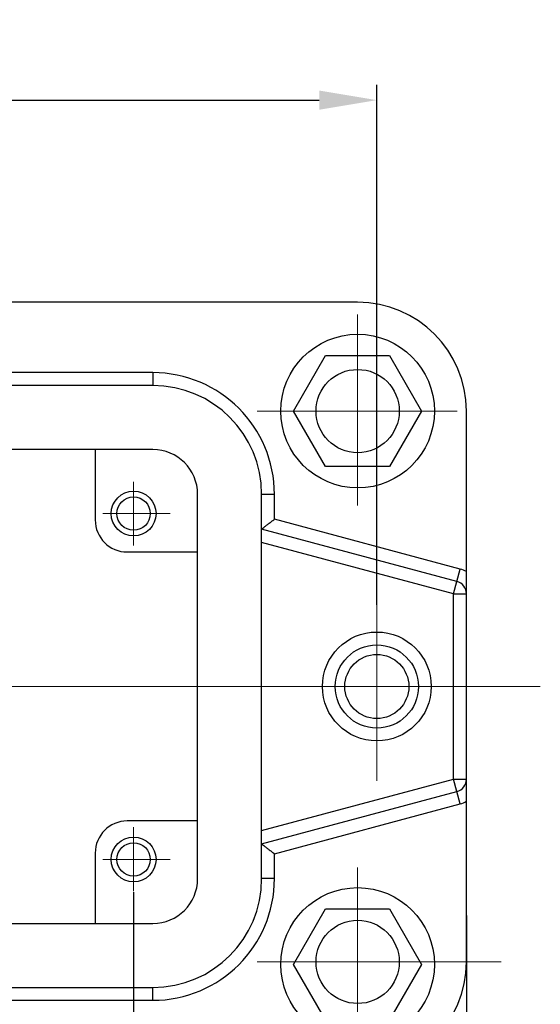
# Model space of a CAD drawing. Units: millimetres. Extents: x 2688 to 3282, y 481 to 901.
# Drawn here: x 2849 to 2889, y 680 to 757 of the extents above; entities that cross this region are included whole.
import ezdxf

# ---------------------------------------------------------------- set-up
doc = ezdxf.new("R2010")
doc.units = ezdxf.units.MM
doc.header["$LTSCALE"] = 65.395
doc.header["$PDMODE"] = 3
doc.header["$PDSIZE"] = 8
doc.linetypes.add('CENTER', pattern=[0.6, 0.375, -0.075, 0.075, -0.075])
doc.layers.get('0').update_dxf_attribs({"linetype": 'CONTINUOUS', "lineweight": 30})
doc.layers.get('Defpoints').update_dxf_attribs({"linetype": 'CONTINUOUS'})
doc.layers.add('02___PRT_ALL_AXES', color=7, linetype='CONTINUOUS')
doc.layers.add('Dim', color=3, linetype='CONTINUOUS', lineweight=15)
doc.styles.add('Romans字体', font='romans.shx', dxfattribs={"width": 0.75})
doc.dimstyles.new('01', dxfattribs={"dimtxt": 5, "dimasz": 4.5, "dimexe": 1.2, "dimexo": 0.2, "dimgap": 0.5, "dimtad": 1, "dimdec": 1, "dimdsep": 46, "dimtxsty": 'Romans字体', "dimcen": 0, "dimclrd": 1, "dimclre": 6, "dimclrt": 4, "dimazin": 2, "dimtfac": 1, "dimtdec": 1, "dimtofl": 0, "dimtmove": 0, "dimatfit": 3, "dimfxl": 1, "dimtolj": 1, "dimtzin": 0, "dimarcsym": 0})

# ---------------------------------------------------------------- blocks, each defined once
blk = doc.blocks.new('*D3')
at = {"layer": 'Defpoints', "color": 0}
for p in [(2876.508, 750.384), (2794.508, 712.161), (2876.508, 710.784)]:
    blk.add_point(p, dxfattribs=at)
at = {"layer": 'Dim', "color": 6, "lineweight": -2}
for p, q in [((2794.508, 712.361), (2794.508, 751.584)), ((2876.508, 710.984), (2876.508, 751.584))]:
    blk.add_line(p, q, dxfattribs=at)
at = {"layer": 'Dim', "color": 1, "lineweight": -2}
blk.add_line((2799.008, 750.384), (2872.008, 750.384), dxfattribs=at)
at = {"layer": 'Dim', "color": 1}
for points in [[(2799.008, 751.134), (2799.008, 749.634), (2794.508, 750.384)], [(2872.008, 751.134), (2872.008, 749.634), (2876.508, 750.384)]]:
    blk.add_solid(points, dxfattribs=at)
at = {"layer": 'Dim', "color": 4, "insert": (2835.508, 753.384), "char_height": 5, "attachment_point": 5, "style": 'Romans字体'}
blk.add_mtext('\\A1;82', dxfattribs=at)
blk = doc.blocks.new('*D10')
at = {"layer": 'Defpoints', "color": 0}
for p in [(2857.508, 688.764), (2813.508, 688.629), (2857.508, 663.672)]:
    blk.add_point(p, dxfattribs=at)
at = {"layer": 'Dim', "color": 6, "lineweight": -2}
for p, q in [((2813.508, 688.429), (2813.508, 662.472)), ((2857.508, 688.564), (2857.508, 662.472))]:
    blk.add_line(p, q, dxfattribs=at)
at = {"layer": 'Dim', "color": 1, "lineweight": -2}
blk.add_line((2818.008, 663.672), (2853.008, 663.672), dxfattribs=at)
at = {"layer": 'Dim', "color": 1}
for points in [[(2818.008, 664.422), (2818.008, 662.922), (2813.508, 663.672)], [(2853.008, 664.422), (2853.008, 662.922), (2857.508, 663.672)]]:
    blk.add_solid(points, dxfattribs=at)
at = {"layer": 'Dim', "color": 4, "insert": (2835.508, 666.672), "char_height": 5, "attachment_point": 5, "style": 'Romans字体'}
blk.add_mtext('\\A1;44', dxfattribs=at)
blk = doc.blocks.new('*D11')
at = {"layer": 'Defpoints', "color": 0}
for p in [(2787.508, 686.927), (2883.508, 686.927), (2883.508, 638.049)]:
    blk.add_point(p, dxfattribs=at)
at = {"layer": 'Dim', "color": 6, "lineweight": -2}
for p, q in [((2787.508, 686.727), (2787.508, 636.849)), ((2883.508, 686.727), (2883.508, 636.849))]:
    blk.add_line(p, q, dxfattribs=at)
at = {"layer": 'Dim', "color": 1, "lineweight": -2}
blk.add_line((2792.008, 638.049), (2879.008, 638.049), dxfattribs=at)
at = {"layer": 'Dim', "color": 1}
for points in [[(2792.008, 638.799), (2792.008, 637.299), (2787.508, 638.049)], [(2879.008, 638.799), (2879.008, 637.299), (2883.508, 638.049)]]:
    blk.add_solid(points, dxfattribs=at)
at = {"layer": 'Dim', "color": 4, "insert": (2835.508, 641.049), "char_height": 5, "attachment_point": 5, "style": 'Romans字体'}
blk.add_mtext('\\A1;96', dxfattribs=at)

msp = doc.modelspace()

# ---------------------------------------------------------------- linework, layer by layer
at = {"color": 7, "linetype": 'Continuous'}
for p, q in [((2875.008, 734.611), (2796.008, 734.611)), ((2859.008, 729.111), (2812.008, 729.111)), ((2859.008, 729.111), (2859.008, 728.111)), ((2859.008, 728.111), (2812.008, 728.111)), ((2883.508, 683.111), (2883.508, 726.111)), ((2859.008, 723.111), (2812.008, 723.111)), ((2854.508, 723.111), (2854.508, 717.611)), ((2862.508, 689.611), (2862.508, 719.611)), ((2867.508, 689.611), (2867.508, 719.611)), ((2868.508, 719.611), (2867.508, 719.611)), ((2868.508, 717.666), (2868.508, 719.611)), ((2883.025, 713.776), (2868.508, 717.666)), ((2882.766, 712.81), (2867.508, 716.898)), ((2882.508, 711.844), (2867.508, 715.863)), ((2857.008, 715.111), (2862.508, 715.111)), ((2882.508, 711.844), (2883.025, 713.776)), ((2882.508, 697.379), (2882.508, 711.844)), ((2882.508, 711.844), (2883.508, 711.844)), ((2867.508, 693.359), (2882.508, 697.379)), ((2883.025, 695.447), (2882.508, 697.379)), ((2882.508, 697.379), (2883.508, 697.379)), ((2867.508, 692.324), (2882.766, 696.413)), ((2868.508, 691.557), (2883.025, 695.447)), ((2862.508, 694.111), (2857.008, 694.111)), ((2854.508, 691.611), (2854.508, 686.111)), ((2868.508, 689.611), (2868.508, 691.557)), ((2868.508, 689.611), (2867.508, 689.611)), ((2812.008, 686.111), (2859.008, 686.111)), ((2812.008, 681.111), (2859.008, 681.111)), ((2859.008, 680.111), (2859.008, 681.111)), ((2812.008, 680.111), (2859.008, 680.111))]:
    msp.add_line(p, q, dxfattribs=at)
at = {"color": 7, "linetype": 'Continuous', "flags": 128}
for points in [[(2870.008, 726.111), (2872.508, 730.441), (2877.508, 730.441), (2880.008, 726.111), (2877.508, 721.781), (2872.508, 721.781)], [(2870.008, 682.911), (2872.508, 687.241), (2877.508, 687.241), (2880.008, 682.911), (2877.508, 678.581), (2872.508, 678.581)]]:
    msp.add_lwpolyline(points, close=True, dxfattribs=at)
at = {"color": 7, "linetype": 'Continuous'}
for centre, radius in [((2875.008, 726.111), 6), ((2876.508, 704.611), 4.25), ((2876.508, 704.611), 3.25), ((2875.008, 682.911), 6)]:
    msp.add_circle(centre, radius, dxfattribs=at)
for centre, radius, start, end in [((2875.008, 726.111), 8.5, 0, 90), ((2859.008, 719.611), 9.5, 0, 90), ((2859.008, 719.611), 8.5, 0, 90), ((2859.008, 719.611), 3.5, 0, 90), ((2857.008, 717.611), 2.5, 180, 270), ((2882.508, 711.844), 2, 59.99954, 75), ((2882.508, 711.844), 1, 0, 75), ((2882.508, 697.379), 1, 285, 0), ((2882.508, 697.379), 2, 285, 299.99991), ((2857.008, 691.611), 2.5, 90, 180), ((2859.008, 689.611), 3.5, 270, 0), ((2859.008, 689.611), 8.5, 270, 0), ((2859.008, 689.611), 9.5, 270, 0), ((2875.008, 683.111), 8.5, 270, 0)]:
    msp.add_arc(centre, radius, start, end, dxfattribs=at)
for points in [[(2867.508, 716.898), (2867.523, 716.91), (2867.578, 716.952), (2867.691, 717.039), (2867.857, 717.167), (2868.059, 717.322), (2868.28, 717.491), (2868.431, 717.607), (2868.508, 717.666)], [(2867.508, 692.324), (2867.523, 692.312), (2867.578, 692.27), (2867.691, 692.184), (2867.857, 692.056), (2868.059, 691.901), (2868.28, 691.732), (2868.431, 691.615), (2868.508, 691.557)]]:
    msp.add_open_spline(points, degree=3, knots=[0, 0, 0, 0, 0.057271, 0.208818, 0.426682, 0.687553, 0.97158, 1.260472, 1.260472, 1.260472, 1.260472], dxfattribs=at)
at = {"layer": '02___PRT_ALL_AXES', "color": 7, "linetype": 'Continuous'}
for centre, radius in [((2875.008, 726.111), 3.25), ((2857.508, 718.111), 1.75), ((2857.508, 718.111), 1.3), ((2876.508, 704.611), 2.5), ((2857.508, 691.111), 1.75), ((2857.508, 691.111), 1.3), ((2875.008, 683.111), 3.25)]:
    msp.add_circle(centre, radius, dxfattribs=at)
at = {"layer": 'Dim', "color": 1, "linetype": 'CENTER', "lineweight": 0, "ltscale": 15}
for p, q in [((2875.008, 733.661), (2875.008, 718.746)), ((2882.789, 726.111), (2867.147, 726.111)), ((2876.508, 712.161), (2876.508, 697.246)), ((2884.289, 704.611), (2868.647, 704.611)), ((2875.008, 675.561), (2875.008, 690.477)), ((2886.22, 683.111), (2867.147, 683.111))]:
    msp.add_line(p, q, dxfattribs=at)
at = {"layer": 'Dim', "color": 1, "linetype": 'CENTER', "lineweight": 0, "ltscale": 5}
for p, q in [((2857.508, 720.594), (2857.508, 715.605)), ((2860.364, 718.111), (2855.106, 718.111)), ((2857.508, 688.629), (2857.508, 693.617)), ((2860.364, 691.111), (2855.106, 691.111))]:
    msp.add_line(p, q, dxfattribs=at)
at = {"layer": 'Dim', "color": 1, "linetype": 'CENTER', "lineweight": 0, "ltscale": 20}
msp.add_line((2781.953, 704.611), (2889.279, 704.611), dxfattribs=at)

# ---------------------------------------------------------------- dimensions: what is measured, and where the dimension line sits
at = {"layer": 'Dim'}
for base, p1, p2, picture, middle in [((2876.508, 750.384), (2794.508, 712.161), (2876.508, 710.784), '*D3', (2835.508, 753.384)), ((2857.508, 663.672), (2813.508, 688.629), (2857.508, 688.764), '*D10', (2835.508, 666.672)), ((2883.508, 638.049), (2787.508, 686.927), (2883.508, 686.927), '*D11', (2835.508, 641.049))]:
    dim = msp.add_linear_dim(base=base, p1=p1, p2=p2, dimstyle='01', dxfattribs=at)
    dim.commit()
    dim.dimension.update_dxf_attribs({"geometry": picture, "text_midpoint": middle})

doc.saveas('drawing.dxf')
